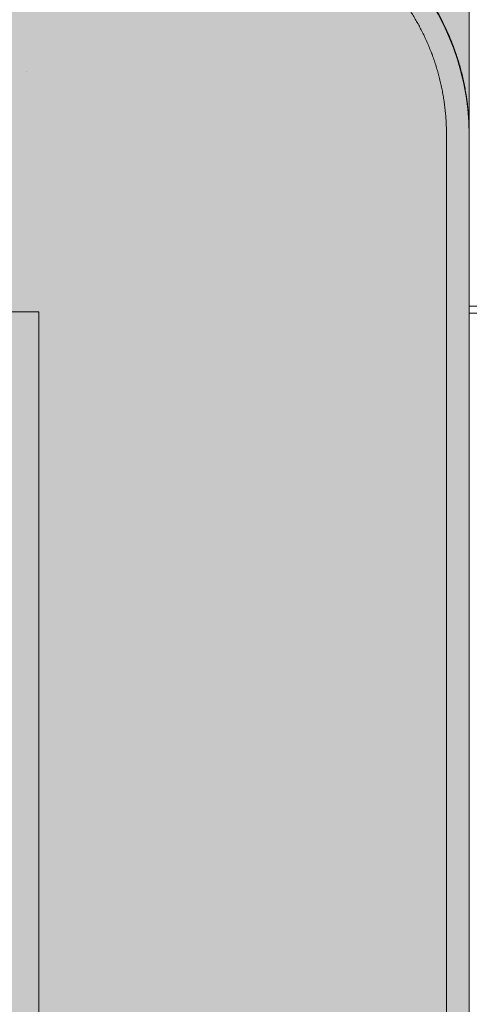
# Model space of a CAD drawing. Units: millimetres. Extents: x 54592 to 194984, y 3303 to 159579.
# Drawn here: x 134797 to 138347, y 60375 to 68158 of the extents above; entities that cross this region are included whole.
import ezdxf

# ---------------------------------------------------------------- set-up
doc = ezdxf.new("R2010")
doc.units = ezdxf.units.MM
doc.header["$LTSCALE"] = 300
doc.header["$MEASUREMENT"] = 0
doc.linetypes.add('ACAD_ISO07W100', pattern=[3, 0, -3])
doc.linetypes.add('HIDDEN', pattern=[0.375, 0.25, -0.125])
doc.layers.get('0').update_dxf_attribs({"color": 8})
for name, color, linetype, lineweight in [('Hatch', 8, 'Continuous', 0), ('Kich thuoc - Dim', 8, 'Continuous', 9), ('Net khuat_Hide line', 8, 'HIDDEN', 5), ('Thay1_Vew1', 8, 'Continuous', 20), ('Thay2_Vew2', 8, 'Continuous', 9)]:
    doc.layers.add(name, color=color, linetype=linetype, lineweight=lineweight)

# ---------------------------------------------------------------- blocks, each defined once
blk = doc.blocks.new('workshop phase2')
at = {"layer": 'Thay2_Vew2', "linetype": 'ACAD_ISO07W100', "ltscale": 30}
for p, q in [((154648.4770586077, 35608.98654702608), (154648.4770586077, 105108.9865470261)), ((154798.4770586077, 35608.98654702608), (154798.4770586077, 105108.9865470261)), ((154548.4770586077, 103508.9865470198), (154548.4770586077, 96458.98654702608)), ((162208.4770586077, 103508.9865470198), (154548.4770586077, 103508.9865470198)), ((152648.4770586077, 103408.9865470261), (194148.4770586077, 103408.9865470261))]:
    blk.add_line(p, q, dxfattribs=at)
blk = doc.blocks.new('grass')
h = blk.add_hatch()
h.set_pattern_fill('AR-SAND', color=8, scale=10, style=0)
h.set_pattern_definition([(37.50000000000001, (0, 0), (-16.00031295984046, 489.4132373293423), [0, -386.0799999999996, 0, -431.7999999999996, 0, -412.7499999999996]), (7.499999999999995, (0, 0), (449.5232831380026, 716.8251005683543), [0, -208.2799999999994, 0, -347.9799999999988, 0, -133.3499999999994]), (327.5, (-312.4200000000128, 0), (790.9923702414579, 1.437184678545691), [0, -127, 0, -457.2, 0, -596.9]), (317.5, (-312.4200000000128, 0), (763.5564524722972, 222.9293232572162), [0, -63.5, 0, -299.72, 0, -342.9])])
h.paths.add_polyline_path([(154548.977058628, 91135.65208154998), (192248.9770586031, 91135.65208154995), (192248.9770586028, 25135.65208154998), (154548.9770586278, 25135.65208154998)], flags=16)
edge = h.paths.add_edge_path()
edge.add_line((98178.97705885045, 25280.06498976726), (98178.97705885046, 25235.65208155614))
edge.add_arc((106679.2270587365, 25235.90208144214), 8500.250003562403, 180.0016851196546, 270.0016851196547)
edge.add_line((106679.4770586226, 16735.65208155609), (151148.9770586524, 16735.65208155624))
edge.add_line((151148.9770586524, 16735.65208155627), (151148.9770586526, 92528.87045348866))
edge.add_arc((153160.6015218486, 92524.05544317761), 2011.630225775297, 90.331092851216, 179.8628574829345, ccw=False)
edge.add_line((153148.9770586527, 94535.65208194696), (176543.977032125, 94535.65222790556))
edge.add_line((176543.9770321249, 94535.65222790555), (176543.9770321249, 110435.6520727938))
edge.add_line((176543.9770321249, 110435.6520727938), (208692.5202314919, 110435.6514727942))
edge.add_line((208692.520231492, 110435.6514727942), (211423.9855684967, 13985.65208155627))
edge.add_line((211423.9855684966, 13985.65208155627), (92321.99729133533, 13985.65208155621))
edge.add_line((92321.99729133536, 13985.65208155621), (91410.48766553524, 46205.61208155577))
edge.add_line((91410.48766553524, 46205.6120815558), (98178.97705885053, 46205.6120815558))
edge.add_line((98178.97705885052, 46205.6120815558), (98178.97705885049, 25280.06498976727))
at = {"layer": 'Thay2_Vew2'}
h = blk.add_hatch(dxfattribs=at)
h.set_pattern_fill('CROSS', color=8, scale=100, style=0)
h.set_pattern_definition([(2.197154778051754e-15, (0, 0), (635, 635), [317.5, -952.5]), (90, (158.75, -158.75), (-635, 635), [317.5, -952.5])])
h.paths.add_polyline_path([(154548.977058628, 91135.65208154998), (192248.9770586031, 91135.65208154995), (192248.9770586028, 25135.65208154998), (154548.9770586278, 25135.65208154998)])
at = {"layer": 'Thay1_Vew1', "color": 8}
blk.add_lwpolyline([(98178.97705885045, 25280.06498976726), (98178.9770588505, 25235.65208155614, 0.4142135623730958), (106679.4770586226, 16735.65208155609), (151148.9770586524, 16735.65208155627), (151148.9770586527, 92528.87045348866, -0.4118219866792761), (153148.9770586527, 94535.65208194696), (176543.9770321249, 94535.65222790555), (176543.9770321249, 110435.6520727938), (208692.520231492, 110435.6514727942), (211423.9855684966, 13985.65208155627), (92321.99729133536, 13985.65208155621), (91410.48766553524, 46205.6120815558), (98178.97705885052, 46205.6120815558)], format="xyb", close=True, dxfattribs=at)
blk.add_lwpolyline([(154548.977058628, 91135.65208154998), (192248.9770586031, 91135.65208154995), (192248.9770586028, 25135.65208154998), (154548.9770586278, 25135.65208154998)], close=True, dxfattribs=at)
blk = doc.blocks.new('bovia')
for points in [[(154503.9770110694, 102535.6521067217), (154503.9770110694, 94535.65207501833), (147148.9770586279, 94535.65207501838), (147148.9770586279, 55235.65208155627), (151148.9770586279, 55235.65208155627), (151148.9770586279, 47561.59208155505), (143148.9770586279, 47561.65935478447)], [(176543.9770321248, 102535.6521067217), (176543.9770321248, 94535.65207501833), (154558.9770586279, 94535.65207501833)]]:
    blk.add_lwpolyline(points)

msp = doc.modelspace()

# ---------------------------------------------------------------- hatches: boundary and pattern name
at = {"layer": 'Hatch', "linetype": 'HIDDEN', "ltscale": 1000}
h = msp.add_hatch(dxfattribs=at)
h.set_pattern_fill('AR-CONC', color=8, scale=7, angle=-90.00000000000001, style=0)
h.set_pattern_definition([(320, (43811.4035075868, 438336.6091875213), (-111.5735987723218, -1275.292682972028), [133.35, -1466.85]), (265, (43811.4035075868, 438336.6091875213), (1337.39650017526, 246.6997818296687), [106.68, -1173.48]), (10.45099999999998, (43802.10575758683, 438230.3351875213), (1225.816814742043, -1028.597511661715), [113.33, -1246.63]), (316.1842, (44167.00350758684, 438336.6091875213), (-294.2962955290903, -1897.553286244909), [200.0249999999999, -2200.274999999999]), (6.635599999999986, (44142.47900758684, 438178.4798875214), (1731.978891230344, -1661.82964126366), [169.9949999999998, -1869.944999999999]), (261.184, (44167.00350758684, 438336.6091875213), (1731.975825024183, -1661.832240697538), [160.02, -1760.22]), (291, (44078.10350758681, 438158.8091875215), (-715.8586296173377, -1061.304158847683), [133.35, -1466.85]), (236, (44078.10350758681, 438158.8091875215), (1289.315762856235, -432.6141984335297), [106.68, -1173.48]), (341.4514, (44018.4488075868, 438070.3676875213), (573.4600040124019, -1493.915435390871), [113.33, -1246.63]), (307.5, (43811.4035075868, 438336.6091875213), (591.8852721120718, -21.62022275414283), [0, -1159.255999999999, 0, -1191.259999999999, 0, -1177.924999999999]), (277.5, (43811.4035075868, 438336.6091875213), (701.2640237268364, -467.7376375721403), [0, -679.1959999999998, 0, -1132.586, 0, -448.945]), (237.5, (43811.4035075868, 438733.1031875215), (-40.10120794871428, -949.1341661680998), [0, -444.5, 0, -1386.84, 0, -1840.23]), (227.5, (43811.4035075868, 438910.9031875213), (177.985437233331, -1036.904269702126), [0, -577.85, 0, -921.004, 0, -1306.83])])
h.paths.add_polyline_path([(138347.0555826051, 67248.08928354474, 0.4142135623730951), (136347.0555826051, 69248.08928354474), (128297.055589143, 69248.08928354474), (128297.055589143, 69148.08928354474), (126297.055589143, 69148.08928354474), (126297.055589143, 69248.08928354474), (136347.0555826051, 69248.08928354474, -0.01568926985798093), (136472.47709235, 69244.1527707348), (138347.0555826051, 69244.1527707348)])
h.paths.add_polyline_path([(136347.0555826051, 69248.08928354474, -0.01568926985798093), (136472.47709235, 69244.1527707348), (138347.0555826051, 69244.1527707348), (138347.0555826051, 73248.08928354474), (99047.05558914301, 73248.08928354474), (99047.05558914301, 69248.08928354474), (99221.11558915029, 69248.08928354474), (113872.9955891418, 69248.08928354474), (121721.1155891442, 69248.08928354474)])

# ---------------------------------------------------------------- linework, layer by layer
at = {"layer": 'Net khuat_Hide line', "color": 8, "linetype": 'HIDDEN', "ltscale": 2000}
for points in [[(75722.05558913673, 28148.08928356966), (75722.05558913673, 25778.77528353425, 0.414213562373095), (76722.05558913673, 24778.77528353425), (136347.0558470736, 24778.77528353425, 0.4142135642871634), (138347.0558470736, 26778.77529660432), (138347.0555826051, 67248.08929661481, 0.4142135604590263), (136347.0555826051, 69248.08928354474), (121722.055589143, 69248.08928354474, 0.414213562373095), (120722.055589143, 68248.08928354474), (120722.055589143, 65848.08928354474)], [(75902.05558913673, 28148.08928356966), (75902.05558913673, 25778.77528353425, 0.414213562373095), (76722.05558913673, 24958.77528353425), (136347.0558470736, 24958.77528353425, 0.4142135642871597), (138167.0558470736, 26778.77529542794), (138167.0555826051, 67248.08929543843, 0.4142135604590281), (136347.0555826051, 69068.08928354474), (121722.055589143, 69068.08928354474, 0.414213562373095), (120902.055589143, 68248.08928354474), (120902.055589143, 65848.08928354474)]]:
    msp.add_lwpolyline(points, format="xyb", dxfattribs=at)
at = {"layer": 'Thay1_Vew1', "color": 8, "linetype": 'Continuous'}
msp.add_lwpolyline([(146347.055589143, 65838.08928354474), (138347.0555826051, 65838.08928354474), (138347.0555826051, 73248.08928354474), (99047.05558914301, 73248.08928354474), (99047.05558914301, 69248.08928354474)], dxfattribs=at)

# ---------------------------------------------------------------- block references
at = {"layer": 'Kich thuoc - Dim', "color": 8, "rotation": 270}
msp.add_blockref('bovia', (43811.40350758674, 220397.0663421724), dxfattribs=at)
at = {"layer": 'Net khuat_Hide line', "color": 8, "rotation": 270}
msp.add_blockref('workshop phase2', (31438.06904211693, 220396.5663421524), dxfattribs=at)
at = {"layer": 'Thay1_Vew1', "color": 8, "linetype": 'Continuous', "rotation": 270}
msp.add_blockref('grass', (43811.40350758674, 220397.0663421724), dxfattribs=at)

doc.saveas('drawing.dxf')
